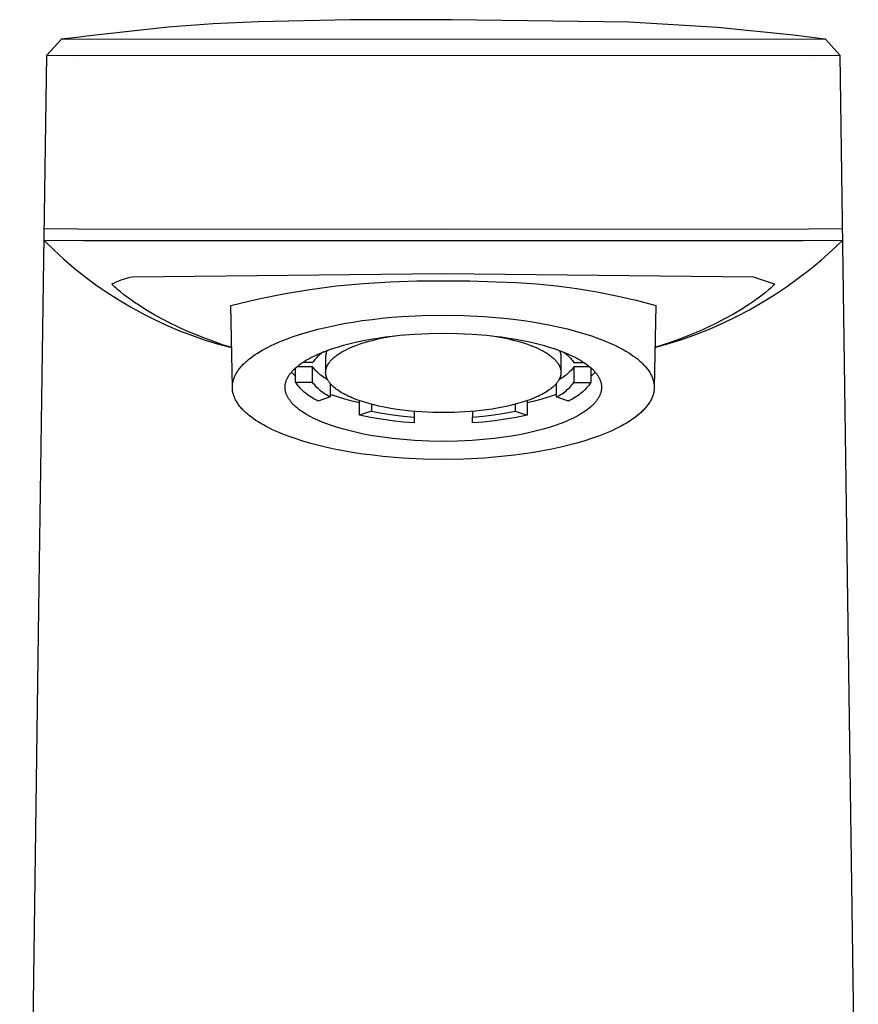
# Model space of a CAD drawing. Units: millimetres. Extents: x -201 to 107, y -187 to 190.
# Drawn here: x 55 to 106, y 129 to 190 of the extents above; entities that cross this region are included whole.
import ezdxf

# ---------------------------------------------------------------- set-up
doc = ezdxf.new("R2010")
doc.units = ezdxf.units.MM
doc.header["$MEASUREMENT"] = 0
doc.layers.add('Default', color=7, linetype='Continuous', true_color=0x000000)

msp = doc.modelspace()

# ---------------------------------------------------------------- linework, layer by layer
at = {"layer": 'Default', "color": 7, "true_color": 0xffffff}
for p, q in [((74.968, 189.974), (69.296, 189.856)), ((77.995, 189.975), (74.968, 189.974)), ((80.129, 189.983), (77.995, 189.975)), ((81.214, 189.984), (80.129, 189.983)), ((92.16, 189.831), (81.214, 189.984)), ((63.752, 189.518), (58.912, 188.987)), ((66.522, 189.722), (63.752, 189.518)), ((69.296, 189.856), (66.522, 189.722)), ((97.616, 189.507), (92.16, 189.831)), ((102.293, 189.026), (97.616, 189.507)), ((57.154, 188.771), (56.271, 187.79)), ((104.27, 188.783), (57.154, 188.771)), ((57.162, 188.777), (57.154, 188.771)), ((58.13, 188.89), (57.162, 188.777)), ((58.912, 188.987), (58.13, 188.89)), ((104.234, 188.794), (102.293, 189.026)), ((104.27, 188.783), (104.234, 188.794)), ((105.153, 187.79), (104.27, 188.783)), ((56.076, 173.787), (56.271, 187.79)), ((56.271, 187.79), (58.212, 187.779)), ((58.212, 187.779), (80.712, 187.803)), ((80.712, 187.803), (103.212, 187.779)), ((103.212, 187.779), (105.153, 187.79)), ((105.153, 187.79), (105.153, 187.79)), ((105.153, 187.79), (106.287, 106.566)), ((56.122, 177.124), (58.212, 177.095)), ((58.212, 177.095), (80.712, 177.083)), ((80.712, 177.083), (103.212, 177.095)), ((103.212, 177.095), (105.302, 177.124)), ((58.539, 176.355), (56.112, 176.389)), ((56.112, 176.389), (56.713, 175.798)), ((80.712, 176.359), (58.539, 176.355)), ((102.885, 176.355), (80.712, 176.359)), ((105.312, 176.389), (102.885, 176.355)), ((104.662, 175.77), (105.312, 176.389)), ((56.713, 175.798), (57.334, 175.229)), ((103.992, 175.174), (104.662, 175.77)), ((57.334, 175.229), (57.973, 174.681)), ((103.301, 174.602), (103.992, 175.174)), ((57.973, 174.681), (58.632, 174.155)), ((58.632, 174.155), (59.308, 173.652)), ((61.278, 174.081), (61.422, 174.114)), ((61.422, 174.114), (61.567, 174.142)), ((61.567, 174.142), (80.712, 174.349)), ((80.712, 174.349), (99.817, 174.142)), ((99.817, 174.142), (101.109, 173.716)), ((102.59, 174.053), (103.301, 174.602)), ((55.795, 153.662), (56.076, 173.787)), ((59.308, 173.652), (60, 173.173)), ((60.308, 173.709), (60.309, 173.71)), ((60.308, 173.708), (60.308, 173.709)), ((60.308, 173.709), (60.308, 173.709)), ((60.308, 173.709), (60.308, 173.709)), ((60.308, 173.709), (60.308, 173.709)), ((60.308, 173.707), (60.308, 173.708)), ((60.308, 173.708), (60.308, 173.708)), ((60.308, 173.708), (60.308, 173.708)), ((60.308, 173.708), (60.308, 173.708)), ((60.308, 173.706), (60.308, 173.707)), ((60.308, 173.707), (60.308, 173.707)), ((60.308, 173.705), (60.308, 173.706)), ((60.308, 173.706), (60.308, 173.706)), ((60.308, 173.704), (60.308, 173.705)), ((60.308, 173.705), (60.308, 173.705)), ((60.308, 173.703), (60.308, 173.704)), ((60.308, 173.702), (60.308, 173.703)), ((60.308, 173.703), (60.308, 173.703)), ((60.308, 173.701), (60.308, 173.702)), ((60.309, 173.701), (60.308, 173.701)), ((60.309, 173.711), (60.309, 173.712)), ((60.309, 173.712), (60.31, 173.712)), ((60.309, 173.71), (60.309, 173.711)), ((60.309, 173.711), (60.309, 173.711)), ((60.309, 173.711), (60.309, 173.711)), ((60.309, 173.711), (60.309, 173.711)), ((60.309, 173.711), (60.309, 173.711)), ((60.309, 173.71), (60.309, 173.71)), ((60.309, 173.71), (60.309, 173.71)), ((60.309, 173.71), (60.309, 173.71)), ((60.309, 173.7), (60.309, 173.701)), ((60.309, 173.699), (60.309, 173.7)), ((60.309, 173.698), (60.309, 173.699)), ((60.309, 173.699), (60.309, 173.699)), ((60.309, 173.697), (60.309, 173.698)), ((60.31, 173.696), (60.309, 173.697)), ((60.31, 173.712), (60.31, 173.713)), ((60.31, 173.713), (60.31, 173.713)), ((60.31, 173.713), (60.31, 173.713)), ((60.31, 173.713), (60.311, 173.713)), ((60.31, 173.712), (60.31, 173.712)), ((60.31, 173.712), (60.31, 173.712)), ((60.31, 173.712), (60.31, 173.712)), ((60.31, 173.695), (60.31, 173.696)), ((60.311, 173.693), (60.31, 173.695)), ((60.311, 173.713), (60.311, 173.714)), ((60.311, 173.714), (60.311, 173.714)), ((60.311, 173.714), (60.311, 173.714)), ((60.311, 173.714), (60.311, 173.714)), ((60.311, 173.714), (60.312, 173.714)), ((60.311, 173.713), (60.311, 173.713)), ((60.311, 173.692), (60.311, 173.693)), ((60.312, 173.691), (60.311, 173.692)), ((60.312, 173.714), (60.312, 173.715)), ((60.312, 173.715), (60.312, 173.715)), ((60.312, 173.715), (60.312, 173.715)), ((60.312, 173.715), (60.313, 173.715)), ((60.312, 173.714), (60.312, 173.714)), ((60.312, 173.69), (60.312, 173.691)), ((60.313, 173.688), (60.312, 173.69)), ((60.313, 173.715), (60.314, 173.716)), ((60.313, 173.715), (60.313, 173.715)), ((60.313, 173.715), (60.313, 173.715)), ((60.313, 173.715), (60.313, 173.715)), ((60.313, 173.715), (60.313, 173.715)), ((60.314, 173.686), (60.313, 173.688)), ((60.314, 173.716), (60.314, 173.716)), ((60.314, 173.716), (60.314, 173.716)), ((60.314, 173.716), (60.314, 173.716)), ((60.314, 173.716), (60.314, 173.716)), ((60.314, 173.716), (60.315, 173.716)), ((60.315, 173.684), (60.314, 173.686)), ((60.315, 173.716), (60.315, 173.716)), ((60.315, 173.716), (60.315, 173.716)), ((60.315, 173.716), (60.315, 173.716)), ((60.315, 173.716), (60.316, 173.716)), ((60.318, 173.68), (60.315, 173.684)), ((60.316, 173.716), (60.447, 173.782)), ((60.32, 173.676), (60.318, 173.68)), ((60.323, 173.672), (60.32, 173.676)), ((60.325, 173.668), (60.323, 173.672)), ((60.33, 173.661), (60.325, 173.668)), ((60.336, 173.654), (60.33, 173.661)), ((60.343, 173.644), (60.336, 173.654)), ((60.352, 173.634), (60.343, 173.644)), ((60.368, 173.615), (60.352, 173.634)), ((60.394, 173.587), (60.368, 173.615)), ((60.419, 173.561), (60.394, 173.587)), ((60.473, 173.509), (60.419, 173.561)), ((60.447, 173.782), (60.581, 173.843)), ((60.55, 173.437), (60.473, 173.509)), ((60.581, 173.843), (60.718, 173.9)), ((60.718, 173.9), (60.855, 173.952)), ((60.855, 173.952), (60.995, 174)), ((60.995, 174), (61.136, 174.043)), ((61.136, 174.043), (61.278, 174.081)), ((72.496, 173.362), (74.141, 173.577)), ((74.141, 173.577), (75.792, 173.737)), ((75.792, 173.737), (77.447, 173.841)), ((77.447, 173.841), (79.079, 173.886)), ((79.079, 173.886), (80.712, 173.901)), ((80.712, 173.901), (82.343, 173.886)), ((82.343, 173.886), (83.974, 173.842)), ((83.974, 173.842), (85.219, 173.796)), ((85.219, 173.796), (86.462, 173.71)), ((86.462, 173.71), (87.701, 173.586)), ((87.701, 173.586), (88.936, 173.422)), ((100.972, 173.528), (100.911, 173.47)), ((101.001, 173.557), (100.972, 173.528)), ((101.03, 173.587), (101.001, 173.557)), ((101.048, 173.606), (101.03, 173.587)), ((101.066, 173.626), (101.048, 173.606)), ((101.074, 173.636), (101.066, 173.626)), ((101.083, 173.646), (101.074, 173.636)), ((101.091, 173.656), (101.083, 173.646)), ((101.098, 173.667), (101.091, 173.656)), ((101.103, 173.673), (101.098, 173.667)), ((101.105, 173.676), (101.103, 173.673)), ((101.107, 173.679), (101.105, 173.676)), ((101.109, 173.683), (101.107, 173.679)), ((101.109, 173.716), (101.109, 173.716)), ((101.109, 173.716), (101.109, 173.716)), ((101.109, 173.716), (101.109, 173.716)), ((101.109, 173.716), (101.11, 173.716)), ((101.11, 173.686), (101.109, 173.683)), ((101.11, 173.716), (101.11, 173.716)), ((101.11, 173.716), (101.11, 173.716)), ((101.11, 173.716), (101.11, 173.716)), ((101.11, 173.716), (101.11, 173.716)), ((101.11, 173.716), (101.11, 173.716)), ((101.11, 173.716), (101.111, 173.716)), ((101.111, 173.688), (101.11, 173.686)), ((101.111, 173.716), (101.111, 173.716)), ((101.111, 173.716), (101.111, 173.716)), ((101.111, 173.716), (101.111, 173.716)), ((101.111, 173.716), (101.111, 173.716)), ((101.111, 173.716), (101.111, 173.716)), ((101.111, 173.716), (101.111, 173.715)), ((101.111, 173.715), (101.112, 173.715)), ((101.112, 173.689), (101.111, 173.688)), ((101.112, 173.715), (101.112, 173.715)), ((101.112, 173.715), (101.112, 173.715)), ((101.112, 173.715), (101.112, 173.715)), ((101.112, 173.715), (101.112, 173.715)), ((101.112, 173.715), (101.112, 173.715)), ((101.112, 173.715), (101.112, 173.715)), ((101.112, 173.715), (101.112, 173.715)), ((101.112, 173.715), (101.113, 173.715)), ((101.113, 173.691), (101.112, 173.689)), ((101.113, 173.715), (101.113, 173.715)), ((101.113, 173.715), (101.113, 173.714)), ((101.113, 173.714), (101.113, 173.714)), ((101.113, 173.714), (101.113, 173.714)), ((101.113, 173.714), (101.113, 173.714)), ((101.113, 173.714), (101.113, 173.714)), ((101.113, 173.714), (101.113, 173.714)), ((101.113, 173.714), (101.114, 173.714)), ((101.114, 173.693), (101.113, 173.691)), ((101.114, 173.714), (101.114, 173.713)), ((101.114, 173.713), (101.114, 173.713)), ((101.114, 173.713), (101.114, 173.713)), ((101.114, 173.713), (101.114, 173.713)), ((101.114, 173.713), (101.114, 173.712)), ((101.114, 173.712), (101.115, 173.712)), ((101.115, 173.696), (101.114, 173.695)), ((101.114, 173.695), (101.114, 173.693)), ((101.115, 173.712), (101.115, 173.712)), ((101.115, 173.712), (101.115, 173.712)), ((101.115, 173.712), (101.115, 173.711)), ((101.115, 173.711), (101.115, 173.711)), ((101.115, 173.711), (101.115, 173.711)), ((101.115, 173.711), (101.115, 173.71)), ((101.115, 173.71), (101.116, 173.71)), ((101.116, 173.699), (101.115, 173.698)), ((101.115, 173.698), (101.115, 173.697)), ((101.115, 173.697), (101.115, 173.696)), ((101.115, 173.032), (101.862, 173.53)), ((101.116, 173.71), (101.116, 173.71)), ((101.116, 173.71), (101.116, 173.71)), ((101.116, 173.71), (101.116, 173.709)), ((101.116, 173.709), (101.116, 173.709)), ((101.116, 173.709), (101.116, 173.709)), ((101.116, 173.709), (101.116, 173.708)), ((101.116, 173.708), (101.116, 173.708)), ((101.116, 173.708), (101.116, 173.708)), ((101.116, 173.708), (101.116, 173.707)), ((101.116, 173.707), (101.116, 173.707)), ((101.116, 173.707), (101.116, 173.706)), ((101.116, 173.706), (101.116, 173.706)), ((101.116, 173.706), (101.116, 173.705)), ((101.116, 173.705), (101.116, 173.705)), ((101.116, 173.705), (101.116, 173.704)), ((101.116, 173.704), (101.116, 173.704)), ((101.116, 173.704), (101.116, 173.703)), ((101.116, 173.703), (101.116, 173.703)), ((101.116, 173.703), (101.116, 173.702)), ((101.116, 173.702), (101.116, 173.702)), ((101.116, 173.702), (101.116, 173.701)), ((101.116, 173.701), (101.116, 173.701)), ((101.116, 173.701), (101.116, 173.7)), ((101.116, 173.7), (101.116, 173.7)), ((101.116, 173.7), (101.116, 173.699)), ((101.862, 173.53), (102.59, 174.053)), ((60, 173.173), (60.709, 172.718)), ((60.628, 173.368), (60.55, 173.437)), ((60.817, 173.209), (60.628, 173.368)), ((61.01, 173.055), (60.817, 173.209)), ((61.237, 172.883), (61.01, 173.055)), ((69.233, 172.764), (70.859, 173.09)), ((70.859, 173.09), (72.496, 173.362)), ((88.936, 173.422), (90.165, 173.22)), ((90.165, 173.22), (91.387, 172.979)), ((91.387, 172.979), (92.601, 172.7)), ((100.191, 172.886), (99.99, 172.741)), ((100.388, 173.035), (100.191, 172.886)), ((100.352, 172.56), (101.115, 173.032)), ((100.576, 173.183), (100.388, 173.035)), ((100.76, 173.336), (100.576, 173.183)), ((100.836, 173.402), (100.76, 173.336)), ((100.911, 173.47), (100.836, 173.402)), ((60.709, 172.718), (61.433, 172.288)), ((61.468, 172.716), (61.237, 172.883)), ((61.433, 172.288), (62.171, 171.882)), ((61.693, 172.56), (61.468, 172.716)), ((61.92, 172.408), (61.693, 172.56)), ((62.382, 172.115), (61.92, 172.408)), ((67.618, 172.383), (69.233, 172.764)), ((67.712, 167.333), (67.618, 172.383)), ((92.601, 172.7), (93.806, 172.383)), ((93.806, 172.383), (93.712, 167.342)), ((99.521, 172.42), (99.041, 172.115)), ((99.757, 172.578), (99.521, 172.42)), ((99.573, 172.115), (100.352, 172.56)), ((99.99, 172.741), (99.757, 172.578)), ((62.171, 171.882), (62.923, 171.503)), ((62.874, 171.824), (62.382, 172.115)), ((63.373, 171.548), (62.874, 171.824)), ((77.547, 171.65), (78.162, 171.698)), ((78.162, 171.698), (79.436, 171.763)), ((79.436, 171.763), (80.712, 171.784)), ((80.712, 171.784), (81.97, 171.763)), ((81.97, 171.763), (83.227, 171.7)), ((83.227, 171.7), (84.439, 171.597)), ((97.972, 171.307), (98.78, 171.697)), ((98.55, 171.824), (98.05, 171.548)), ((99.041, 172.115), (98.55, 171.824)), ((98.78, 171.697), (99.573, 172.115)), ((62.923, 171.503), (63.688, 171.149)), ((63.881, 171.286), (63.373, 171.548)), ((63.688, 171.149), (64.464, 170.822)), ((64.396, 171.038), (63.881, 171.286)), ((73.468, 171.03), (74.025, 171.151)), ((74.025, 171.151), (74.585, 171.259)), ((74.585, 171.259), (75.146, 171.356)), ((75.146, 171.356), (75.71, 171.442)), ((75.71, 171.442), (76.321, 171.523)), ((76.321, 171.523), (76.933, 171.592)), ((76.933, 171.592), (77.547, 171.65)), ((84.439, 171.597), (85.043, 171.53)), ((85.043, 171.53), (85.646, 171.451)), ((85.646, 171.451), (86.208, 171.367)), ((86.208, 171.367), (86.767, 171.272)), ((86.767, 171.272), (87.325, 171.166)), ((87.325, 171.166), (87.88, 171.047)), ((97.543, 171.286), (97.029, 171.037)), ((97.151, 170.944), (97.972, 171.307)), ((98.05, 171.548), (97.543, 171.286)), ((64.917, 170.803), (64.396, 171.038)), ((64.464, 170.822), (65.251, 170.521)), ((65.443, 170.58), (64.917, 170.803)), ((65.251, 170.521), (66.047, 170.248)), ((66.004, 170.358), (65.443, 170.58)), ((71.09, 170.327), (71.518, 170.481)), ((71.518, 170.481), (72, 170.638)), ((72, 170.638), (72.486, 170.781)), ((72.486, 170.781), (72.976, 170.911)), ((72.976, 170.911), (73.468, 171.03)), ((77.123, 170.438), (77.575, 170.495)), ((77.22, 170.427), (77.689, 170.508)), ((77.575, 170.495), (78.029, 170.544)), ((78.029, 170.544), (78.938, 170.617)), ((78.938, 170.617), (79.836, 170.659)), ((79.836, 170.659), (80.712, 170.672)), ((80.712, 170.672), (81.588, 170.659)), ((81.588, 170.659), (82.486, 170.617)), ((82.486, 170.617), (83.395, 170.544)), ((83.395, 170.544), (83.849, 170.495)), ((83.736, 170.508), (84.204, 170.427)), ((83.849, 170.495), (84.301, 170.438)), ((87.88, 171.047), (88.376, 170.929)), ((88.376, 170.929), (88.869, 170.8)), ((88.869, 170.8), (89.359, 170.658)), ((89.359, 170.658), (89.844, 170.502)), ((89.844, 170.502), (90.275, 170.35)), ((95.982, 170.579), (95.433, 170.362)), ((95.474, 170.306), (96.318, 170.61)), ((96.508, 170.802), (95.982, 170.579)), ((96.318, 170.61), (97.151, 170.944)), ((97.029, 171.037), (96.508, 170.802)), ((66.57, 170.149), (66.004, 170.358)), ((66.047, 170.248), (66.853, 170.002)), ((67.116, 169.961), (66.57, 170.149)), ((66.853, 170.002), (67.667, 169.784)), ((67.667, 169.784), (67.116, 169.961)), ((69.913, 169.813), (70.099, 169.905)), ((70.099, 169.905), (70.286, 169.994)), ((70.286, 169.994), (70.476, 170.079)), ((70.476, 170.079), (70.667, 170.16)), ((70.667, 170.16), (71.09, 170.327)), ((74.184, 169.815), (74.567, 169.927)), ((74.567, 169.927), (74.965, 170.032)), ((74.965, 170.032), (75.377, 170.129)), ((75.163, 169.85), (75.34, 169.919)), ((75.34, 169.919), (75.524, 169.986)), ((75.377, 170.129), (75.801, 170.218)), ((75.524, 169.986), (75.716, 170.051)), ((75.716, 170.051), (75.914, 170.113)), ((75.801, 170.218), (76.234, 170.3)), ((75.914, 170.113), (76.118, 170.172)), ((76.118, 170.172), (76.329, 170.229)), ((76.234, 170.3), (76.676, 170.373)), ((76.329, 170.229), (76.545, 170.283)), ((76.545, 170.283), (76.766, 170.334)), ((76.676, 170.373), (77.123, 170.438)), ((76.766, 170.334), (77.22, 170.427)), ((84.204, 170.427), (84.659, 170.334)), ((84.301, 170.438), (84.749, 170.373)), ((84.659, 170.334), (84.88, 170.283)), ((84.749, 170.373), (85.19, 170.3)), ((84.88, 170.283), (85.096, 170.229)), ((85.096, 170.229), (85.306, 170.172)), ((85.19, 170.3), (85.624, 170.218)), ((85.306, 170.172), (85.511, 170.113)), ((85.511, 170.113), (85.709, 170.051)), ((85.624, 170.218), (86.048, 170.129)), ((85.709, 170.051), (85.9, 169.986)), ((85.9, 169.986), (86.085, 169.919)), ((86.048, 170.129), (86.459, 170.032)), ((86.085, 169.919), (86.261, 169.85)), ((86.459, 170.032), (86.858, 169.927)), ((86.858, 169.927), (87.241, 169.815)), ((90.275, 170.35), (90.701, 170.184)), ((90.701, 170.184), (90.894, 170.103)), ((90.894, 170.103), (91.085, 170.018)), ((91.085, 170.018), (91.274, 169.93)), ((91.274, 169.93), (91.461, 169.838)), ((93.758, 169.784), (94.621, 170.03)), ((94.32, 169.964), (93.758, 169.784)), ((94.879, 170.157), (94.32, 169.964)), ((94.621, 170.03), (95.474, 170.306)), ((95.433, 170.362), (94.879, 170.157)), ((68.849, 169.156), (68.983, 169.255)), ((68.983, 169.255), (69.121, 169.351)), ((69.121, 169.351), (69.261, 169.443)), ((69.261, 169.443), (69.421, 169.541)), ((69.421, 169.541), (69.583, 169.636)), ((69.583, 169.636), (69.747, 169.726)), ((69.747, 169.726), (69.913, 169.813)), ((72.691, 169.234), (72.836, 169.303)), ((72.836, 169.303), (72.987, 169.372)), ((73.026, 169.281), (72.968, 169.228)), ((72.987, 169.372), (73.143, 169.44)), ((73.085, 169.333), (73.026, 169.281)), ((73.146, 169.382), (73.085, 169.333)), ((73.143, 169.44), (73.304, 169.506)), ((73.209, 169.43), (73.146, 169.382)), ((73.273, 169.476), (73.209, 169.43)), ((73.338, 169.519), (73.273, 169.476)), ((73.304, 169.506), (73.47, 169.571)), ((73.463, 169.248), (73.462, 169.217)), ((73.464, 169.278), (73.463, 169.248)), ((73.467, 169.308), (73.464, 169.278)), ((73.471, 169.339), (73.467, 169.308)), ((73.47, 169.571), (73.818, 169.696)), ((73.475, 169.369), (73.471, 169.339)), ((73.481, 169.399), (73.475, 169.369)), ((73.488, 169.428), (73.481, 169.399)), ((73.496, 169.458), (73.488, 169.428)), ((73.504, 169.487), (73.496, 169.458)), ((73.514, 169.516), (73.504, 169.487)), ((73.525, 169.544), (73.514, 169.516)), ((73.537, 169.572), (73.525, 169.544)), ((73.549, 169.6), (73.537, 169.572)), ((73.818, 169.696), (74.184, 169.815)), ((74.054, 169.235), (74.106, 169.276)), ((74.106, 169.276), (74.161, 169.316)), ((74.161, 169.316), (74.218, 169.357)), ((74.218, 169.357), (74.278, 169.397)), ((74.278, 169.397), (74.339, 169.436)), ((74.339, 169.436), (74.403, 169.476)), ((74.403, 169.476), (74.47, 169.515)), ((74.47, 169.515), (74.538, 169.554)), ((74.538, 169.554), (74.682, 169.63)), ((74.682, 169.63), (74.834, 169.705)), ((74.834, 169.705), (74.994, 169.779)), ((74.994, 169.779), (75.163, 169.85)), ((86.261, 169.85), (86.43, 169.779)), ((86.43, 169.779), (86.591, 169.705)), ((86.591, 169.705), (86.743, 169.63)), ((86.743, 169.63), (86.886, 169.554)), ((86.886, 169.554), (86.955, 169.515)), ((86.955, 169.515), (87.021, 169.476)), ((87.021, 169.476), (87.085, 169.436)), ((87.085, 169.436), (87.147, 169.397)), ((87.147, 169.397), (87.206, 169.357)), ((87.206, 169.357), (87.263, 169.316)), ((87.241, 169.815), (87.607, 169.696)), ((87.263, 169.316), (87.318, 169.276)), ((87.318, 169.276), (87.37, 169.235)), ((87.607, 169.696), (87.954, 169.571)), ((87.875, 169.6), (87.888, 169.572)), ((87.888, 169.572), (87.9, 169.544)), ((87.9, 169.544), (87.91, 169.516)), ((87.91, 169.516), (87.92, 169.487)), ((87.92, 169.487), (87.929, 169.458)), ((87.929, 169.458), (87.937, 169.428)), ((87.937, 169.428), (87.943, 169.399)), ((87.943, 169.399), (87.949, 169.369)), ((87.949, 169.369), (87.954, 169.339)), ((87.954, 169.571), (88.12, 169.506)), ((87.954, 169.339), (87.958, 169.308)), ((87.958, 169.308), (87.96, 169.278)), ((87.96, 169.278), (87.962, 169.248)), ((87.962, 169.248), (87.962, 169.217)), ((88.086, 169.519), (88.152, 169.476)), ((88.12, 169.506), (88.282, 169.44)), ((88.152, 169.476), (88.216, 169.43)), ((88.216, 169.43), (88.278, 169.382)), ((88.278, 169.382), (88.339, 169.333)), ((88.282, 169.44), (88.438, 169.372)), ((88.339, 169.333), (88.399, 169.281)), ((88.399, 169.281), (88.457, 169.228)), ((88.438, 169.372), (88.588, 169.303)), ((88.588, 169.303), (88.733, 169.234)), ((91.461, 169.838), (91.629, 169.752)), ((91.629, 169.752), (91.795, 169.662)), ((91.795, 169.662), (91.959, 169.568)), ((91.959, 169.568), (92.12, 169.47)), ((92.12, 169.47), (92.263, 169.378)), ((92.263, 169.378), (92.402, 169.283)), ((92.402, 169.283), (92.539, 169.184)), ((68.243, 168.595), (68.286, 168.644)), ((68.286, 168.644), (68.336, 168.699)), ((68.336, 168.699), (68.388, 168.752)), ((68.388, 168.752), (68.44, 168.805)), ((68.44, 168.805), (68.494, 168.856)), ((68.494, 168.856), (68.548, 168.907)), ((68.548, 168.907), (68.604, 168.956)), ((68.604, 168.956), (68.717, 169.052)), ((68.717, 169.052), (68.849, 169.156)), ((71.647, 168.565), (71.739, 168.642)), ((71.739, 168.642), (71.837, 168.718)), ((71.837, 168.718), (71.941, 168.794)), ((71.941, 168.794), (72.051, 168.869)), ((72.051, 168.869), (72.168, 168.944)), ((72.661, 168.87), (72.052, 168.87)), ((72.168, 168.944), (72.29, 169.018)), ((72.29, 169.018), (72.418, 169.091)), ((72.418, 169.091), (72.552, 169.163)), ((72.552, 169.163), (72.691, 169.234)), ((72.707, 168.933), (72.661, 168.87)), ((72.755, 168.996), (72.707, 168.933)), ((72.806, 169.056), (72.755, 168.996)), ((72.858, 169.115), (72.806, 169.056)), ((72.912, 169.172), (72.858, 169.115)), ((72.968, 169.228), (72.912, 169.172)), ((73.462, 169.217), (73.462, 168.254)), ((73.549, 168.637), (73.559, 168.657)), ((73.559, 168.657), (73.569, 168.678)), ((73.569, 168.678), (73.58, 168.699)), ((73.58, 168.699), (73.591, 168.719)), ((73.591, 168.719), (73.603, 168.74)), ((73.603, 168.74), (73.615, 168.76)), ((73.615, 168.76), (73.628, 168.781)), ((73.628, 168.781), (73.641, 168.802)), ((73.641, 168.802), (73.655, 168.823)), ((73.655, 168.823), (73.67, 168.843)), ((73.67, 168.843), (73.685, 168.864)), ((73.685, 168.864), (73.717, 168.905)), ((73.717, 168.905), (73.751, 168.947)), ((73.751, 168.947), (73.787, 168.988)), ((73.787, 168.988), (73.826, 169.03)), ((73.826, 169.03), (73.867, 169.071)), ((73.867, 169.071), (73.91, 169.112)), ((73.91, 169.112), (73.956, 169.153)), ((73.956, 169.153), (74.004, 169.194)), ((74.004, 169.194), (74.054, 169.235)), ((87.37, 169.235), (87.421, 169.194)), ((87.421, 169.194), (87.469, 169.153)), ((87.469, 169.153), (87.514, 169.112)), ((87.514, 169.112), (87.557, 169.071)), ((87.557, 169.071), (87.598, 169.03)), ((87.598, 169.03), (87.637, 168.988)), ((87.637, 168.988), (87.673, 168.947)), ((87.673, 168.947), (87.708, 168.905)), ((87.708, 168.905), (87.739, 168.864)), ((87.739, 168.864), (87.755, 168.843)), ((87.755, 168.843), (87.769, 168.823)), ((87.769, 168.823), (87.783, 168.802)), ((87.783, 168.802), (87.797, 168.781)), ((87.797, 168.781), (87.809, 168.76)), ((87.809, 168.76), (87.822, 168.74)), ((87.822, 168.74), (87.834, 168.719)), ((87.834, 168.719), (87.845, 168.699)), ((87.845, 168.699), (87.856, 168.678)), ((87.856, 168.678), (87.866, 168.657)), ((87.866, 168.657), (87.875, 168.637)), ((87.962, 169.217), (87.962, 168.254)), ((88.457, 169.228), (88.512, 169.172)), ((88.512, 169.172), (88.567, 169.115)), ((88.567, 169.115), (88.619, 169.056)), ((88.619, 169.056), (88.669, 168.996)), ((88.669, 168.996), (88.717, 168.933)), ((88.717, 168.933), (88.763, 168.87)), ((88.733, 169.234), (88.873, 169.163)), ((88.763, 168.87), (89.373, 168.87)), ((88.873, 169.163), (89.007, 169.091)), ((89.007, 169.091), (89.135, 169.018)), ((89.135, 169.018), (89.257, 168.944)), ((89.257, 168.944), (89.373, 168.869)), ((89.373, 168.869), (89.483, 168.794)), ((89.483, 168.794), (89.587, 168.718)), ((89.587, 168.718), (89.686, 168.642)), ((89.686, 168.642), (89.778, 168.565)), ((92.539, 169.184), (92.673, 169.08)), ((92.673, 169.08), (92.788, 168.984)), ((92.788, 168.984), (92.844, 168.935)), ((92.844, 168.935), (92.9, 168.885)), ((92.9, 168.885), (92.954, 168.834)), ((92.954, 168.834), (93.008, 168.782)), ((93.008, 168.782), (93.06, 168.728)), ((93.06, 168.728), (93.112, 168.674)), ((93.112, 168.674), (93.164, 168.615)), ((67.865, 168.017), (67.89, 168.07)), ((67.89, 168.07), (67.917, 168.123)), ((67.917, 168.123), (67.945, 168.174)), ((67.945, 168.174), (67.974, 168.225)), ((67.974, 168.225), (68.008, 168.281)), ((68.008, 168.281), (68.044, 168.336)), ((68.044, 168.336), (68.081, 168.389)), ((68.081, 168.389), (68.12, 168.442)), ((68.12, 168.442), (68.16, 168.494)), ((68.16, 168.494), (68.201, 168.545)), ((68.201, 168.545), (68.243, 168.595)), ((71.17, 168.022), (71.194, 168.061)), ((71.194, 168.061), (71.22, 168.1)), ((71.22, 168.1), (71.248, 168.139)), ((71.248, 168.139), (71.276, 168.178)), ((71.276, 168.178), (71.307, 168.216)), ((71.307, 168.216), (71.339, 168.255)), ((71.339, 168.255), (71.372, 168.294)), ((71.418, 168.21), (71.357, 168.277)), ((71.372, 168.294), (71.407, 168.333)), ((71.407, 168.333), (71.443, 168.372)), ((71.481, 168.144), (71.418, 168.21)), ((71.443, 168.372), (71.481, 168.411)), ((71.481, 168.411), (71.52, 168.449)), ((71.546, 168.08), (71.481, 168.144)), ((71.52, 168.449), (71.561, 168.488)), ((71.614, 168.019), (71.546, 168.08)), ((71.561, 168.488), (71.603, 168.527)), ((71.603, 168.527), (71.647, 168.565)), ((71.614, 167.638), (71.614, 168.536)), ((72.661, 168.602), (71.689, 168.602)), ((72.661, 167.638), (72.661, 168.602)), ((72.718, 168.525), (72.661, 168.602)), ((72.778, 168.451), (72.718, 168.525)), ((72.841, 168.379), (72.778, 168.451)), ((72.906, 168.309), (72.841, 168.379)), ((72.973, 168.242), (72.906, 168.309)), ((73.043, 168.177), (72.973, 168.242)), ((73.115, 168.114), (73.043, 168.177)), ((73.189, 168.054), (73.115, 168.114)), ((73.265, 167.997), (73.189, 168.054)), ((73.462, 168.274), (73.463, 168.293)), ((73.462, 168.254), (73.462, 168.274)), ((73.463, 168.227), (73.462, 168.254)), ((73.463, 168.293), (73.464, 168.313)), ((73.464, 168.199), (73.463, 168.227)), ((73.464, 168.313), (73.466, 168.333)), ((73.466, 168.171), (73.464, 168.199)), ((73.466, 168.333), (73.468, 168.353)), ((73.469, 168.144), (73.466, 168.171)), ((73.468, 168.353), (73.471, 168.373)), ((73.474, 168.116), (73.469, 168.144)), ((73.471, 168.373), (73.474, 168.393)), ((73.474, 168.393), (73.477, 168.413)), ((73.479, 168.088), (73.474, 168.116)), ((73.477, 168.413), (73.481, 168.433)), ((73.485, 168.059), (73.479, 168.088)), ((73.481, 168.433), (73.486, 168.453)), ((73.492, 168.031), (73.485, 168.059)), ((73.486, 168.453), (73.491, 168.474)), ((73.491, 168.474), (73.496, 168.494)), ((73.5, 168.003), (73.492, 168.031)), ((73.496, 168.494), (73.502, 168.514)), ((73.502, 168.514), (73.509, 168.534)), ((73.509, 168.534), (73.516, 168.555)), ((73.516, 168.555), (73.523, 168.575)), ((73.523, 168.575), (73.531, 168.596)), ((73.531, 168.596), (73.54, 168.616)), ((73.54, 168.616), (73.549, 168.637)), ((87.875, 168.637), (87.884, 168.616)), ((87.884, 168.616), (87.893, 168.596)), ((87.893, 168.596), (87.901, 168.575)), ((87.901, 168.575), (87.909, 168.555)), ((87.909, 168.555), (87.916, 168.534)), ((87.916, 168.534), (87.922, 168.514)), ((87.922, 168.514), (87.928, 168.494)), ((87.933, 168.031), (87.925, 168.003)), ((87.928, 168.494), (87.934, 168.474)), ((87.94, 168.059), (87.933, 168.031)), ((87.934, 168.474), (87.939, 168.453)), ((87.939, 168.453), (87.943, 168.433)), ((87.946, 168.088), (87.94, 168.059)), ((87.943, 168.433), (87.947, 168.413)), ((87.951, 168.116), (87.946, 168.088)), ((87.947, 168.413), (87.951, 168.393)), ((87.951, 168.393), (87.954, 168.373)), ((87.955, 168.144), (87.951, 168.116)), ((87.954, 168.373), (87.956, 168.353)), ((87.958, 168.171), (87.955, 168.144)), ((87.956, 168.353), (87.959, 168.333)), ((87.96, 168.199), (87.958, 168.171)), ((87.959, 168.333), (87.96, 168.313)), ((87.96, 168.313), (87.961, 168.293)), ((87.962, 168.227), (87.96, 168.199)), ((87.961, 168.293), (87.962, 168.274)), ((87.962, 168.274), (87.962, 168.254)), ((87.962, 168.254), (87.962, 168.227)), ((88.236, 168.054), (88.159, 167.997)), ((88.31, 168.114), (88.236, 168.054)), ((88.382, 168.177), (88.31, 168.114)), ((88.451, 168.242), (88.382, 168.177)), ((88.519, 168.309), (88.451, 168.242)), ((88.584, 168.379), (88.519, 168.309)), ((88.646, 168.451), (88.584, 168.379)), ((88.706, 168.525), (88.646, 168.451)), ((88.763, 168.602), (88.706, 168.525)), ((88.763, 168.602), (88.763, 167.638)), ((89.735, 168.602), (88.763, 168.602)), ((89.778, 168.565), (89.821, 168.527)), ((89.811, 168.536), (89.811, 167.638)), ((89.878, 168.08), (89.811, 168.019)), ((89.821, 168.527), (89.864, 168.488)), ((89.864, 168.488), (89.905, 168.449)), ((89.943, 168.144), (89.878, 168.08)), ((89.905, 168.449), (89.944, 168.411)), ((90.006, 168.21), (89.943, 168.144)), ((89.944, 168.411), (89.982, 168.372)), ((89.982, 168.372), (90.018, 168.333)), ((90.067, 168.277), (90.006, 168.21)), ((90.018, 168.333), (90.053, 168.294)), ((90.053, 168.294), (90.086, 168.255)), ((90.086, 168.255), (90.118, 168.216)), ((90.118, 168.216), (90.148, 168.178)), ((90.148, 168.178), (90.177, 168.139)), ((90.177, 168.139), (90.204, 168.1)), ((90.204, 168.1), (90.23, 168.061)), ((90.23, 168.061), (90.255, 168.022)), ((93.164, 168.615), (93.215, 168.556)), ((93.215, 168.556), (93.264, 168.495)), ((93.264, 168.495), (93.312, 168.433)), ((93.312, 168.433), (93.357, 168.37)), ((93.357, 168.37), (93.401, 168.305)), ((93.401, 168.305), (93.443, 168.239)), ((93.443, 168.239), (93.462, 168.205)), ((93.462, 168.205), (93.482, 168.171)), ((93.482, 168.171), (93.509, 168.12)), ((93.509, 168.12), (93.535, 168.068)), ((93.535, 168.068), (93.56, 168.016)), ((67.715, 167.42), (67.716, 167.448)), ((67.716, 167.448), (67.719, 167.475)), ((67.719, 167.475), (67.721, 167.503)), ((67.721, 167.503), (67.725, 167.53)), ((67.725, 167.53), (67.732, 167.584)), ((67.732, 167.584), (67.742, 167.638)), ((67.742, 167.638), (67.754, 167.692)), ((67.754, 167.692), (67.767, 167.745)), ((67.767, 167.745), (67.782, 167.798)), ((67.782, 167.798), (67.8, 167.854)), ((67.8, 167.854), (67.82, 167.909)), ((67.82, 167.909), (67.842, 167.964)), ((67.842, 167.964), (67.865, 168.017)), ((70.965, 167.412), (70.968, 167.449)), ((70.968, 167.449), (70.972, 167.486)), ((70.972, 167.486), (70.977, 167.524)), ((70.977, 167.524), (70.984, 167.562)), ((70.984, 167.562), (70.992, 167.599)), ((70.992, 167.599), (71.002, 167.637)), ((71.002, 167.637), (71.012, 167.675)), ((71.012, 167.675), (71.024, 167.714)), ((71.024, 167.714), (71.038, 167.752)), ((71.038, 167.752), (71.052, 167.79)), ((71.052, 167.79), (71.068, 167.829)), ((71.068, 167.829), (71.086, 167.867)), ((71.086, 167.867), (71.105, 167.906)), ((71.105, 167.906), (71.125, 167.945)), ((71.125, 167.945), (71.147, 167.983)), ((71.147, 167.983), (71.17, 168.022)), ((72.661, 167.638), (71.614, 167.638)), ((71.68, 167.545), (71.614, 167.638)), ((71.75, 167.455), (71.68, 167.545)), ((71.822, 167.367), (71.75, 167.455)), ((72.723, 167.558), (72.661, 167.638)), ((72.788, 167.48), (72.723, 167.558)), ((72.855, 167.404), (72.788, 167.48)), ((73.343, 167.942), (73.265, 167.997)), ((73.423, 167.89), (73.343, 167.942)), ((73.505, 167.841), (73.423, 167.89)), ((73.508, 167.975), (73.5, 168.003)), ((73.588, 167.794), (73.505, 167.841)), ((73.518, 167.946), (73.508, 167.975)), ((73.529, 167.918), (73.518, 167.946)), ((73.541, 167.889), (73.529, 167.918)), ((73.554, 167.86), (73.541, 167.889)), ((73.568, 167.832), (73.554, 167.86)), ((73.583, 167.803), (73.568, 167.832)), ((73.599, 167.774), (73.583, 167.803)), ((73.617, 167.745), (73.599, 167.774)), ((73.635, 167.716), (73.617, 167.745)), ((73.654, 167.687), (73.635, 167.716)), ((73.674, 167.659), (73.654, 167.687)), ((73.696, 167.63), (73.674, 167.659)), ((73.718, 167.601), (73.696, 167.63)), ((73.742, 167.572), (73.718, 167.601)), ((73.767, 167.543), (73.742, 167.572)), ((73.746, 167.567), (73.746, 166.742)), ((73.793, 167.514), (73.767, 167.543)), ((73.82, 167.485), (73.793, 167.514)), ((73.848, 167.456), (73.82, 167.485)), ((73.877, 167.427), (73.848, 167.456)), ((73.907, 167.399), (73.877, 167.427)), ((87.548, 167.427), (87.517, 167.399)), ((87.577, 167.456), (87.548, 167.427)), ((87.605, 167.485), (87.577, 167.456)), ((87.632, 167.514), (87.605, 167.485)), ((87.658, 167.543), (87.632, 167.514)), ((87.682, 167.572), (87.658, 167.543)), ((87.678, 167.567), (87.678, 166.742)), ((87.706, 167.601), (87.682, 167.572)), ((87.729, 167.63), (87.706, 167.601)), ((87.75, 167.659), (87.729, 167.63)), ((87.77, 167.687), (87.75, 167.659)), ((87.79, 167.716), (87.77, 167.687)), ((87.808, 167.745), (87.79, 167.716)), ((87.825, 167.774), (87.808, 167.745)), ((87.841, 167.803), (87.825, 167.774)), ((87.92, 167.841), (87.837, 167.794)), ((87.856, 167.832), (87.841, 167.803)), ((87.87, 167.86), (87.856, 167.832)), ((87.883, 167.889), (87.87, 167.86)), ((87.895, 167.918), (87.883, 167.889)), ((87.906, 167.946), (87.895, 167.918)), ((87.916, 167.975), (87.906, 167.946)), ((87.925, 168.003), (87.916, 167.975)), ((88.002, 167.89), (87.92, 167.841)), ((88.081, 167.942), (88.002, 167.89)), ((88.159, 167.997), (88.081, 167.942)), ((88.57, 167.404), (88.637, 167.48)), ((88.637, 167.48), (88.702, 167.558)), ((88.702, 167.558), (88.763, 167.638)), ((88.763, 167.638), (89.811, 167.638)), ((89.675, 167.455), (89.602, 167.367)), ((89.744, 167.545), (89.675, 167.455)), ((89.811, 167.638), (89.744, 167.545)), ((90.255, 168.022), (90.278, 167.983)), ((90.278, 167.983), (90.299, 167.945)), ((90.299, 167.945), (90.32, 167.906)), ((90.32, 167.906), (90.339, 167.867)), ((90.339, 167.867), (90.356, 167.829)), ((90.356, 167.829), (90.372, 167.79)), ((90.372, 167.79), (90.387, 167.752)), ((90.387, 167.752), (90.4, 167.714)), ((90.4, 167.714), (90.412, 167.675)), ((90.412, 167.675), (90.423, 167.637)), ((90.423, 167.637), (90.432, 167.599)), ((90.432, 167.599), (90.44, 167.562)), ((90.44, 167.562), (90.447, 167.524)), ((90.447, 167.524), (90.453, 167.486)), ((90.453, 167.486), (90.457, 167.449)), ((90.457, 167.449), (90.46, 167.412)), ((93.56, 168.016), (93.583, 167.962)), ((93.583, 167.962), (93.605, 167.908)), ((93.605, 167.908), (93.624, 167.854)), ((93.624, 167.854), (93.642, 167.799)), ((93.642, 167.799), (93.65, 167.771)), ((93.65, 167.771), (93.658, 167.743)), ((93.658, 167.743), (93.671, 167.69)), ((93.671, 167.69), (93.683, 167.636)), ((93.683, 167.636), (93.692, 167.582)), ((93.692, 167.582), (93.7, 167.528)), ((93.7, 167.528), (93.703, 167.501)), ((93.703, 167.501), (93.706, 167.474)), ((93.706, 167.474), (93.708, 167.447)), ((93.708, 167.447), (93.71, 167.419)), ((67.712, 167.338), (67.713, 167.366)), ((67.713, 167.311), (67.712, 167.338)), ((67.713, 167.393), (67.715, 167.42)), ((67.713, 167.366), (67.713, 167.393)), ((67.713, 167.284), (67.713, 167.311)), ((67.715, 167.256), (67.713, 167.284)), ((67.716, 167.229), (67.715, 167.256)), ((67.718, 167.202), (67.716, 167.229)), ((67.721, 167.174), (67.718, 167.202)), ((67.724, 167.147), (67.721, 167.174)), ((67.732, 167.093), (67.724, 167.147)), ((67.742, 167.039), (67.732, 167.093)), ((67.753, 166.986), (67.742, 167.039)), ((67.766, 166.933), (67.753, 166.986)), ((67.774, 166.905), (67.766, 166.933)), ((67.782, 166.877), (67.774, 166.905)), ((67.8, 166.822), (67.782, 166.877)), ((67.82, 166.767), (67.8, 166.822)), ((70.962, 167.338), (70.963, 167.375)), ((70.963, 167.301), (70.962, 167.338)), ((70.963, 167.375), (70.965, 167.412)), ((70.965, 167.264), (70.963, 167.301)), ((70.968, 167.226), (70.965, 167.264)), ((70.972, 167.189), (70.968, 167.226)), ((70.977, 167.152), (70.972, 167.189)), ((70.984, 167.114), (70.977, 167.152)), ((70.992, 167.076), (70.984, 167.114)), ((71.002, 167.038), (70.992, 167.076)), ((71.012, 167), (71.002, 167.038)), ((71.024, 166.962), (71.012, 167)), ((71.038, 166.924), (71.024, 166.962)), ((71.052, 166.885), (71.038, 166.924)), ((71.068, 166.847), (71.052, 166.885)), ((71.086, 166.808), (71.068, 166.847)), ((71.898, 167.281), (71.822, 167.367)), ((71.977, 167.198), (71.898, 167.281)), ((72.058, 167.118), (71.977, 167.198)), ((72.143, 167.041), (72.058, 167.118)), ((72.229, 166.966), (72.143, 167.041)), ((72.319, 166.895), (72.229, 166.966)), ((72.411, 166.827), (72.319, 166.895)), ((72.505, 166.762), (72.411, 166.827)), ((72.925, 167.33), (72.855, 167.404)), ((72.997, 167.259), (72.925, 167.33)), ((73.072, 167.19), (72.997, 167.259)), ((73.149, 167.124), (73.072, 167.19)), ((73.229, 167.061), (73.149, 167.124)), ((73.31, 167.001), (73.229, 167.061)), ((73.394, 166.943), (73.31, 167.001)), ((73.479, 166.888), (73.394, 166.943)), ((73.567, 166.836), (73.479, 166.888)), ((73.656, 166.788), (73.567, 166.836)), ((74.192, 166.739), (73.746, 166.884)), ((73.939, 167.37), (73.907, 167.399)), ((73.971, 167.341), (73.939, 167.37)), ((74.04, 167.284), (73.971, 167.341)), ((74.113, 167.227), (74.04, 167.284)), ((74.19, 167.171), (74.113, 167.227)), ((74.272, 167.115), (74.19, 167.171)), ((74.359, 167.06), (74.272, 167.115)), ((74.449, 167.005), (74.359, 167.06)), ((74.545, 166.951), (74.449, 167.005)), ((74.644, 166.897), (74.545, 166.951)), ((74.748, 166.844), (74.644, 166.897)), ((74.856, 166.792), (74.748, 166.844)), ((86.677, 166.844), (86.569, 166.792)), ((86.78, 166.897), (86.677, 166.844)), ((86.88, 166.951), (86.78, 166.897)), ((86.975, 167.005), (86.88, 166.951)), ((87.066, 167.06), (86.975, 167.005)), ((87.152, 167.115), (87.066, 167.06)), ((87.234, 167.171), (87.152, 167.115)), ((87.678, 166.884), (87.233, 166.739)), ((87.312, 167.227), (87.234, 167.171)), ((87.385, 167.284), (87.312, 167.227)), ((87.453, 167.341), (87.385, 167.284)), ((87.486, 167.37), (87.453, 167.341)), ((87.517, 167.399), (87.486, 167.37)), ((87.769, 166.788), (87.858, 166.836)), ((87.858, 166.836), (87.945, 166.888)), ((87.945, 166.888), (88.031, 166.943)), ((88.031, 166.943), (88.114, 167.001)), ((88.114, 167.001), (88.196, 167.061)), ((88.196, 167.061), (88.275, 167.124)), ((88.275, 167.124), (88.352, 167.19)), ((88.352, 167.19), (88.427, 167.259)), ((88.427, 167.259), (88.5, 167.33)), ((88.5, 167.33), (88.57, 167.404)), ((89.014, 166.827), (88.92, 166.762)), ((89.106, 166.895), (89.014, 166.827)), ((89.195, 166.966), (89.106, 166.895)), ((89.282, 167.041), (89.195, 166.966)), ((89.366, 167.118), (89.282, 167.041)), ((89.448, 167.198), (89.366, 167.118)), ((89.526, 167.281), (89.448, 167.198)), ((89.602, 167.367), (89.526, 167.281)), ((90.356, 166.847), (90.339, 166.808)), ((90.372, 166.885), (90.356, 166.847)), ((90.387, 166.924), (90.372, 166.885)), ((90.4, 166.962), (90.387, 166.924)), ((90.412, 167), (90.4, 166.962)), ((90.423, 167.038), (90.412, 167)), ((90.432, 167.076), (90.423, 167.038)), ((90.44, 167.114), (90.432, 167.076)), ((90.447, 167.152), (90.44, 167.114)), ((90.453, 167.189), (90.447, 167.152)), ((90.457, 167.226), (90.453, 167.189)), ((90.46, 167.264), (90.457, 167.226)), ((90.46, 167.412), (90.462, 167.375)), ((90.462, 167.301), (90.46, 167.264)), ((90.462, 167.375), (90.462, 167.338)), ((90.462, 167.338), (90.462, 167.301)), ((93.624, 166.822), (93.604, 166.766)), ((93.642, 166.877), (93.624, 166.822)), ((93.657, 166.93), (93.642, 166.877)), ((93.671, 166.984), (93.657, 166.93)), ((93.682, 167.037), (93.671, 166.984)), ((93.692, 167.091), (93.682, 167.037)), ((93.7, 167.146), (93.692, 167.091)), ((93.703, 167.173), (93.7, 167.146)), ((93.706, 167.2), (93.703, 167.173)), ((93.708, 167.228), (93.706, 167.2)), ((93.71, 167.255), (93.708, 167.228)), ((93.71, 167.419), (93.711, 167.392)), ((93.711, 167.282), (93.71, 167.255)), ((93.711, 167.392), (93.712, 167.365)), ((93.712, 167.31), (93.711, 167.282)), ((93.712, 167.365), (93.712, 167.337)), ((93.712, 167.337), (93.712, 167.31)), ((67.841, 166.713), (67.82, 166.767)), ((67.864, 166.66), (67.841, 166.713)), ((67.889, 166.607), (67.864, 166.66)), ((67.915, 166.556), (67.889, 166.607)), ((67.943, 166.505), (67.915, 166.556)), ((67.962, 166.471), (67.943, 166.505)), ((67.982, 166.437), (67.962, 166.471)), ((68.023, 166.371), (67.982, 166.437)), ((68.067, 166.306), (68.023, 166.371)), ((68.113, 166.242), (68.067, 166.306)), ((68.16, 166.18), (68.113, 166.242)), ((71.105, 166.77), (71.086, 166.808)), ((71.125, 166.731), (71.105, 166.77)), ((71.147, 166.692), (71.125, 166.731)), ((71.17, 166.653), (71.147, 166.692)), ((71.194, 166.615), (71.17, 166.653)), ((71.22, 166.576), (71.194, 166.615)), ((71.248, 166.537), (71.22, 166.576)), ((71.276, 166.498), (71.248, 166.537)), ((71.307, 166.459), (71.276, 166.498)), ((71.339, 166.42), (71.307, 166.459)), ((71.372, 166.381), (71.339, 166.42)), ((71.407, 166.342), (71.372, 166.381)), ((71.443, 166.304), (71.407, 166.342)), ((71.481, 166.265), (71.443, 166.304)), ((71.52, 166.226), (71.481, 166.265)), ((71.561, 166.187), (71.52, 166.226)), ((72.601, 166.701), (72.505, 166.762)), ((72.699, 166.643), (72.601, 166.701)), ((72.8, 166.588), (72.699, 166.643)), ((72.902, 166.537), (72.8, 166.588)), ((73.006, 166.489), (72.902, 166.537)), ((73.746, 166.742), (73.006, 166.489)), ((73.746, 166.742), (73.656, 166.788)), ((74.641, 166.608), (74.192, 166.739)), ((75.094, 166.491), (74.641, 166.608)), ((74.968, 166.741), (74.856, 166.792)), ((75.084, 166.691), (74.968, 166.741)), ((75.204, 166.642), (75.084, 166.691)), ((75.551, 166.388), (75.094, 166.491)), ((75.327, 166.594), (75.204, 166.642)), ((75.586, 166.501), (75.327, 166.594)), ((75.551, 165.618), (75.551, 166.513)), ((75.858, 166.412), (75.586, 166.501)), ((76.143, 166.329), (75.858, 166.412)), ((76.439, 166.251), (76.143, 166.329)), ((76.292, 166.289), (76.292, 165.872)), ((76.745, 166.179), (76.439, 166.251)), ((84.986, 166.251), (84.68, 166.179)), ((85.282, 166.329), (84.986, 166.251)), ((85.133, 166.289), (85.133, 165.872)), ((85.567, 166.412), (85.282, 166.329)), ((85.839, 166.501), (85.567, 166.412)), ((86.097, 166.594), (85.839, 166.501)), ((85.873, 166.513), (85.873, 165.618)), ((86.33, 166.491), (85.873, 166.388)), ((86.221, 166.642), (86.097, 166.594)), ((86.341, 166.691), (86.221, 166.642)), ((86.783, 166.608), (86.33, 166.491)), ((86.457, 166.741), (86.341, 166.691)), ((86.569, 166.792), (86.457, 166.741)), ((87.233, 166.739), (86.783, 166.608)), ((87.678, 166.742), (87.769, 166.788)), ((88.419, 166.489), (87.678, 166.742)), ((88.523, 166.537), (88.419, 166.489)), ((88.625, 166.588), (88.523, 166.537)), ((88.725, 166.643), (88.625, 166.588)), ((88.824, 166.701), (88.725, 166.643)), ((88.92, 166.762), (88.824, 166.701)), ((89.905, 166.226), (89.864, 166.187)), ((89.944, 166.265), (89.905, 166.226)), ((89.982, 166.304), (89.944, 166.265)), ((90.018, 166.342), (89.982, 166.304)), ((90.053, 166.381), (90.018, 166.342)), ((90.086, 166.42), (90.053, 166.381)), ((90.118, 166.459), (90.086, 166.42)), ((90.148, 166.498), (90.118, 166.459)), ((90.177, 166.537), (90.148, 166.498)), ((90.204, 166.576), (90.177, 166.537)), ((90.23, 166.615), (90.204, 166.576)), ((90.255, 166.653), (90.23, 166.615)), ((90.278, 166.692), (90.255, 166.653)), ((90.299, 166.731), (90.278, 166.692)), ((90.32, 166.77), (90.299, 166.731)), ((90.339, 166.808), (90.32, 166.77)), ((93.305, 166.233), (93.265, 166.181)), ((93.343, 166.286), (93.305, 166.233)), ((93.38, 166.34), (93.343, 166.286)), ((93.416, 166.395), (93.38, 166.34)), ((93.451, 166.45), (93.416, 166.395)), ((93.48, 166.501), (93.451, 166.45)), ((93.508, 166.553), (93.48, 166.501)), ((93.534, 166.605), (93.508, 166.553)), ((93.559, 166.658), (93.534, 166.605)), ((93.583, 166.712), (93.559, 166.658)), ((93.604, 166.766), (93.583, 166.712)), ((68.21, 166.12), (68.16, 166.18)), ((68.261, 166.06), (68.21, 166.12)), ((68.313, 166.002), (68.261, 166.06)), ((68.364, 165.947), (68.313, 166.002)), ((68.417, 165.894), (68.364, 165.947)), ((68.47, 165.842), (68.417, 165.894)), ((68.525, 165.79), (68.47, 165.842)), ((68.58, 165.74), (68.525, 165.79)), ((68.637, 165.691), (68.58, 165.74)), ((68.752, 165.596), (68.637, 165.691)), ((71.603, 166.149), (71.561, 166.187)), ((71.647, 166.11), (71.603, 166.149)), ((71.739, 166.033), (71.647, 166.11)), ((71.837, 165.957), (71.739, 166.033)), ((71.941, 165.881), (71.837, 165.957)), ((72.051, 165.806), (71.941, 165.881)), ((72.168, 165.732), (72.051, 165.806)), ((72.29, 165.658), (72.168, 165.732)), ((72.418, 165.585), (72.29, 165.658)), ((76.292, 165.872), (75.551, 165.618)), ((76.217, 165.481), (75.551, 165.618)), ((76.292, 165.872), (76.942, 165.745)), ((77.06, 166.112), (76.745, 166.179)), ((76.942, 165.745), (77.596, 165.641)), ((77.382, 166.051), (77.06, 166.112)), ((77.711, 165.997), (77.382, 166.051)), ((77.596, 165.641), (78.253, 165.56)), ((78.044, 165.949), (77.711, 165.997)), ((78.38, 165.906), (78.044, 165.949)), ((78.717, 165.87), (78.38, 165.906)), ((79.393, 165.816), (78.717, 165.87)), ((78.912, 165.852), (78.912, 165.142)), ((80.061, 165.784), (79.393, 165.816)), ((80.712, 165.774), (80.061, 165.784)), ((81.364, 165.784), (80.712, 165.774)), ((82.031, 165.816), (81.364, 165.784)), ((82.707, 165.87), (82.031, 165.816)), ((82.512, 165.852), (82.512, 165.5)), ((83.045, 165.906), (82.707, 165.87)), ((83.381, 165.949), (83.045, 165.906)), ((83.172, 165.56), (83.829, 165.641)), ((83.714, 165.997), (83.381, 165.949)), ((84.042, 166.051), (83.714, 165.997)), ((83.829, 165.641), (84.483, 165.745)), ((84.364, 166.112), (84.042, 166.051)), ((84.68, 166.179), (84.364, 166.112)), ((84.483, 165.745), (85.133, 165.872)), ((85.133, 165.872), (85.873, 165.618)), ((85.873, 165.618), (85.208, 165.481)), ((89.135, 165.658), (89.007, 165.585)), ((89.257, 165.732), (89.135, 165.658)), ((89.373, 165.806), (89.257, 165.732)), ((89.483, 165.881), (89.373, 165.806)), ((89.587, 165.957), (89.483, 165.881)), ((89.686, 166.033), (89.587, 165.957)), ((89.778, 166.11), (89.686, 166.033)), ((89.821, 166.149), (89.778, 166.11)), ((89.864, 166.187), (89.821, 166.149)), ((92.707, 165.624), (92.576, 165.52)), ((92.821, 165.719), (92.707, 165.624)), ((92.876, 165.769), (92.821, 165.719)), ((92.931, 165.819), (92.876, 165.769)), ((92.984, 165.871), (92.931, 165.819)), ((93.037, 165.923), (92.984, 165.871)), ((93.088, 165.977), (93.037, 165.923)), ((93.138, 166.031), (93.088, 165.977)), ((93.182, 166.08), (93.138, 166.031)), ((93.224, 166.13), (93.182, 166.08)), ((93.265, 166.181), (93.224, 166.13)), ((68.885, 165.492), (68.752, 165.596)), ((69.022, 165.393), (68.885, 165.492)), ((69.162, 165.297), (69.022, 165.393)), ((69.304, 165.206), (69.162, 165.297)), ((69.465, 165.108), (69.304, 165.206)), ((69.629, 165.014), (69.465, 165.108)), ((69.795, 164.924), (69.629, 165.014)), ((72.552, 165.513), (72.418, 165.585)), ((72.691, 165.442), (72.552, 165.513)), ((72.836, 165.372), (72.691, 165.442)), ((72.987, 165.303), (72.836, 165.372)), ((73.143, 165.236), (72.987, 165.303)), ((73.304, 165.17), (73.143, 165.236)), ((73.47, 165.105), (73.304, 165.17)), ((73.818, 164.98), (73.47, 165.105)), ((76.886, 165.365), (76.217, 165.481)), ((77.559, 165.27), (76.886, 165.365)), ((78.235, 165.195), (77.559, 165.27)), ((78.912, 165.142), (78.235, 165.195)), ((78.253, 165.56), (78.912, 165.5)), ((82.512, 165.5), (83.172, 165.56)), ((82.512, 165.142), (82.512, 165.5)), ((83.19, 165.195), (82.512, 165.142)), ((83.865, 165.27), (83.19, 165.195)), ((84.538, 165.365), (83.865, 165.27)), ((85.208, 165.481), (84.538, 165.365)), ((87.954, 165.105), (87.607, 164.98)), ((88.12, 165.17), (87.954, 165.105)), ((88.282, 165.236), (88.12, 165.17)), ((88.438, 165.303), (88.282, 165.236)), ((88.588, 165.372), (88.438, 165.303)), ((88.733, 165.442), (88.588, 165.372)), ((88.873, 165.513), (88.733, 165.442)), ((89.007, 165.585), (88.873, 165.513)), ((91.842, 165.04), (91.678, 164.949)), ((92.004, 165.134), (91.842, 165.04)), ((92.163, 165.233), (92.004, 165.134)), ((92.303, 165.325), (92.163, 165.233)), ((92.441, 165.42), (92.303, 165.325)), ((92.576, 165.52), (92.441, 165.42)), ((69.963, 164.837), (69.795, 164.924)), ((70.151, 164.745), (69.963, 164.837)), ((70.34, 164.657), (70.151, 164.745)), ((70.531, 164.573), (70.34, 164.657)), ((70.723, 164.492), (70.531, 164.573)), ((71.149, 164.326), (70.723, 164.492)), ((74.184, 164.861), (73.818, 164.98)), ((74.567, 164.749), (74.184, 164.861)), ((74.965, 164.644), (74.567, 164.749)), ((75.377, 164.547), (74.965, 164.644)), ((75.801, 164.457), (75.377, 164.547)), ((76.234, 164.376), (75.801, 164.457)), ((85.624, 164.457), (85.19, 164.376)), ((86.048, 164.547), (85.624, 164.457)), ((86.459, 164.644), (86.048, 164.547)), ((86.858, 164.749), (86.459, 164.644)), ((87.241, 164.861), (86.858, 164.749)), ((87.607, 164.98), (87.241, 164.861)), ((90.758, 164.516), (90.335, 164.348)), ((90.949, 164.597), (90.758, 164.516)), ((91.138, 164.682), (90.949, 164.597)), ((91.326, 164.77), (91.138, 164.682)), ((91.512, 164.863), (91.326, 164.77)), ((91.678, 164.949), (91.512, 164.863)), ((71.58, 164.173), (71.149, 164.326)), ((72.066, 164.018), (71.58, 164.173)), ((72.555, 163.876), (72.066, 164.018)), ((73.048, 163.746), (72.555, 163.876)), ((76.676, 164.302), (76.234, 164.376)), ((77.123, 164.237), (76.676, 164.302)), ((77.575, 164.18), (77.123, 164.237)), ((78.029, 164.132), (77.575, 164.18)), ((78.938, 164.059), (78.029, 164.132)), ((79.836, 164.017), (78.938, 164.059)), ((80.712, 164.003), (79.836, 164.017)), ((81.588, 164.017), (80.712, 164.003)), ((82.486, 164.059), (81.588, 164.017)), ((83.395, 164.132), (82.486, 164.059)), ((83.849, 164.18), (83.395, 164.132)), ((84.301, 164.237), (83.849, 164.18)), ((84.749, 164.302), (84.301, 164.237)), ((85.19, 164.376), (84.749, 164.302)), ((88.939, 163.895), (88.449, 163.765)), ((89.425, 164.038), (88.939, 163.895)), ((89.907, 164.195), (89.425, 164.038)), ((90.335, 164.348), (89.907, 164.195)), ((73.544, 163.629), (73.048, 163.746)), ((74.099, 163.51), (73.544, 163.629)), ((74.657, 163.403), (74.099, 163.51)), ((75.217, 163.308), (74.657, 163.403)), ((75.779, 163.224), (75.217, 163.308)), ((76.382, 163.146), (75.779, 163.224)), ((85.715, 163.234), (85.104, 163.153)), ((86.278, 163.32), (85.715, 163.234)), ((86.84, 163.416), (86.278, 163.32)), ((87.399, 163.525), (86.84, 163.416)), ((87.956, 163.646), (87.399, 163.525)), ((88.449, 163.765), (87.956, 163.646)), ((76.986, 163.078), (76.382, 163.146)), ((78.198, 162.976), (76.986, 163.078)), ((79.454, 162.912), (78.198, 162.976)), ((80.712, 162.891), (79.454, 162.912)), ((81.988, 162.913), (80.712, 162.891)), ((83.263, 162.978), (81.988, 162.913)), ((83.877, 163.025), (83.263, 162.978)), ((84.491, 163.083), (83.877, 163.025)), ((85.104, 163.153), (84.491, 163.083)), ((54.608, 68.662), (55.795, 153.662))]:
    msp.add_line(p, q, dxfattribs=at)

doc.saveas('drawing.dxf')
